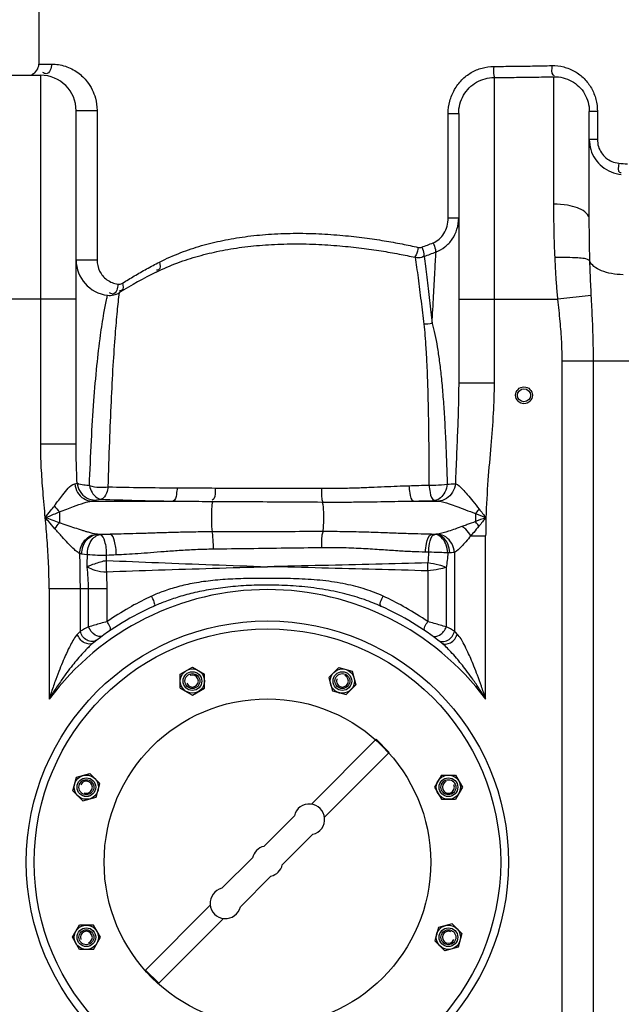
# Model space of a CAD drawing. Units: millimetres. Extents: x 13835 to 17190, y 3123 to 6339.
# Drawn here: x 16004 to 16326, y 5503 to 6031 of the extents above; entities that cross this region are included whole.
import ezdxf

# ---------------------------------------------------------------- set-up
doc = ezdxf.new("R2010")
doc.units = ezdxf.units.MM
doc.layers.add('anbauteile dünn', color=3, linetype='Continuous', lineweight=25)
doc.layers.add('körperlinien dünn', color=1, linetype='Continuous', lineweight=25)

msp = doc.modelspace()

# ---------------------------------------------------------------- linework, layer by layer
at = {"layer": 'anbauteile dünn'}
for p, q in [((16089.6, 5680.35), (16096.1, 5684.11)), ((16096.1, 5684.11), (16102.6, 5680.35)), ((16089.6, 5672.85), (16089.6, 5680.35)), ((16102.6, 5672.85), (16102.6, 5680.35)), ((16169.21, 5678.54), (16174.52, 5683.85)), ((16174.52, 5683.85), (16181.77, 5681.91)), ((16181.77, 5681.91), (16183.71, 5674.66)), ((16169.21, 5678.54), (16171.15, 5671.29)), ((16178.41, 5669.35), (16183.71, 5674.66)), ((16089.6, 5672.85), (16096.09, 5669.09)), ((16096.1, 5669.09), (16102.6, 5672.85)), ((16171.15, 5671.29), (16178.4, 5669.35)), ((16159.83, 5610.71), (16194.51, 5645.4)), ((16194.51, 5645.4), (16201.58, 5638.33)), ((16166.9, 5603.64), (16201.58, 5638.33)), ((16033.96, 5625.08), (16041.21, 5627.03)), ((16046.52, 5621.72), (16041.21, 5627.03)), ((16229.53, 5626.27), (16225.78, 5619.78)), ((16229.53, 5626.28), (16237.04, 5626.28)), ((16237.04, 5626.28), (16240.79, 5619.77)), ((16032.02, 5617.83), (16033.96, 5625.08)), ((16044.58, 5614.47), (16046.52, 5621.72)), ((16037.33, 5612.52), (16032.02, 5617.83)), ((16225.78, 5619.78), (16229.53, 5613.27)), ((16240.79, 5619.77), (16237.04, 5613.27)), ((16037.33, 5612.52), (16044.58, 5614.47)), ((16229.54, 5613.27), (16237.04, 5613.27)), ((16134.37, 5588.08), (16150.76, 5604.47)), ((16144.27, 5578.18), (16160.66, 5594.57)), ((16111.9, 5565.61), (16128.29, 5582)), ((16121.8, 5555.71), (16138.19, 5572.1)), ((16070.97, 5521.85), (16105.66, 5556.54)), ((16078.04, 5514.78), (16112.73, 5549.47)), ((16031.76, 5539.41), (16035.52, 5545.91)), ((16043.02, 5545.91), (16035.52, 5545.91)), ((16046.78, 5539.41), (16043.02, 5545.91)), ((16227.98, 5544.72), (16226.03, 5537.47)), ((16235.23, 5546.66), (16227.98, 5544.72)), ((16235.23, 5546.66), (16240.53, 5541.36)), ((16035.52, 5532.91), (16031.76, 5539.41)), ((16043.02, 5532.91), (16046.78, 5539.41)), ((16226.04, 5537.47), (16231.34, 5532.16)), ((16240.54, 5541.35), (16238.59, 5534.1)), ((16043.02, 5532.91), (16035.52, 5532.91)), ((16238.59, 5534.1), (16231.34, 5532.16)), ((16070.97, 5521.85), (16078.04, 5514.78))]:
    msp.add_line(p, q, dxfattribs=at)
for centre, radius in [((16136.28, 5579.59), 125), ((16096.1, 5676.6), 6.5), ((16096.1, 5676.6), 5), ((16096.1, 5676.6), 5), ((16096.1, 5676.6), 5), ((16096.1, 5676.6), 4), ((16176.46, 5676.6), 6.5), ((16176.46, 5676.6), 5), ((16176.46, 5676.6), 5), ((16176.46, 5676.6), 5), ((16176.46, 5676.6), 4), ((16136.28, 5579.59), 87.5), ((16136.28, 5579.59), 87.5), ((16039.27, 5619.77), 6.5), ((16233.29, 5619.77), 6.5), ((16039.27, 5619.78), 5), ((16039.27, 5619.78), 5), ((16039.27, 5619.77), 5), ((16039.27, 5619.77), 4), ((16233.29, 5619.77), 5), ((16233.29, 5619.77), 5), ((16233.29, 5619.77), 5), ((16233.29, 5619.77), 4), ((16039.27, 5539.41), 6.5), ((16039.27, 5539.41), 5), ((16039.27, 5539.41), 5), ((16039.27, 5539.41), 5), ((16039.27, 5539.41), 4), ((16233.29, 5539.41), 6.5), ((16233.28, 5539.41), 5), ((16233.28, 5539.41), 5), ((16233.29, 5539.41), 5), ((16233.29, 5539.41), 4)]:
    msp.add_circle(centre, radius, dxfattribs=at)
for centre, radius, start, end in [((16096.1, 5676.6), 3.2, 202.02, 111.974), ((16176.46, 5676.6), 3.2, 157.02, 66.974), ((16039.27, 5619.77), 3.2, 247.02, 156.974), ((16233.29, 5619.77), 3.2, 112.02, 21.974), ((16158.75, 5602.56), 8.22, 283.4271, 166.5729), ((16136.28, 5580.09), 8.22, 103.4271, 166.5729), ((16136.28, 5580.09), 8.22, 283.4271, 346.5729), ((16113.8, 5557.62), 8.22, 103.4271, 346.5729), ((16039.27, 5539.41), 3.2, 292.02, 201.974), ((16233.29, 5539.41), 3.2, 67.02, 336.974)]:
    msp.add_arc(centre, radius, start, end, dxfattribs=at)
for p in [(16099.35, 5670.97), (16174.78, 5670.32), (16045.55, 5618.09), (16227.66, 5616.52), (16044.9, 5542.66), (16227.01, 5541.09)]:
    msp.add_point(p, dxfattribs=at)
at = {"layer": 'körperlinien dünn'}
for p, q in [((16013.78, 6047.64), (16013.78, 6007.03)), ((16013.78, 6007.03), (16020.6, 6007.03)), ((15982.78, 6001.03), (16014.78, 6001.03)), ((16014.78, 5803.54), (16014.78, 6001.03)), ((16257.78, 5999.82), (16257.78, 5836.28)), ((16289.78, 5932.04), (16289.78, 6000.23)), ((16033.78, 5803.54), (16033.78, 5982.03)), ((16044.98, 5982.03), (16033.78, 5982.03)), ((16044.98, 5982.03), (16044.98, 5902.08)), ((16233.18, 5924.65), (16233.18, 5980.51)), ((16233.18, 5980.51), (16238.78, 5980.51)), ((16238.78, 5980.51), (16238.78, 5836.28)), ((16308.78, 5923.96), (16308.78, 5981.64)), ((16313.13, 5981.64), (16308.78, 5981.64)), ((16313.13, 5981.64), (16313.14, 5966.66)), ((16313.14, 5966.66), (16308.78, 5966.66)), ((16233.18, 5924.65), (16238.78, 5924.65)), ((16033.78, 5881.03), (15963.78, 5881.03)), ((16050.58, 5883.2), (16050.58, 5883.2)), ((16238.78, 5881.03), (16291.93, 5881.03)), ((16309.85, 5882.99), (16291.93, 5881.03)), ((16294.25, 4880.96), (16294.25, 5847.95)), ((16393.07, 5847.95), (16294.25, 5847.95)), ((16311.01, 4880.96), (16311.01, 5847.95)), ((16238.78, 5836.28), (16257.78, 5836.28)), ((16033.78, 5803.54), (16014.78, 5803.54)), ((16042.16, 5772.97), (16085.74, 5772.97)), ((16214.66, 5772.97), (16227.9, 5772.97)), ((16024.84, 5767.18), (16024.84, 5761.41)), ((16247.72, 5766.31), (16247.72, 5761.98)), ((16045.24, 5755.21), (16052.01, 5755.21)), ((16225.99, 5755.17), (16224.28, 5755.21)), ((16224.28, 5755.21), (16226.51, 5755.21)), ((16226.51, 5755.21), (16225.99, 5755.17)), ((16245.3, 5754.37), (16253.24, 5754.37)), ((16253.24, 5666.97), (16253.24, 5754.37)), ((16050.08, 5741.2), (16050.13, 5743.92)), ((16222.65, 5745.6), (16221, 5745.63)), ((16234.04, 5745.25), (16232.95, 5745.2)), ((16236.51, 5745.48), (16236.51, 5703.37)), ((16232.14, 5737.45), (16232.14, 5705.61)), ((16222.2, 5735.58), (16222.2, 5708.42)), ((16019.31, 5725.96), (16019.31, 5666.97)), ((16050.36, 5725.96), (16019.31, 5725.96)), ((16036.05, 5703.37), (16036.04, 5725.96)), ((16040.42, 5705.61), (16040.42, 5725.96)), ((16050.36, 5708.42), (16050.36, 5725.96))]:
    msp.add_line(p, q, dxfattribs=at)
for points in [[(16217.11, 5908.87), (16217.55, 5908.8), (16218.01, 5908.79), (16218.5, 5908.84), (16219.01, 5908.98)], [(16056.19, 5889.16), (16056.79, 5889.14), (16057.35, 5889.2), (16057.84, 5889.33), (16058.28, 5889.51), (16058.69, 5889.73)], [(16033.06, 5782.23), (16033.76, 5782.45), (16034.27, 5782.69)], [(16044.04, 5773.48), (16044.7, 5773.66), (16045.77, 5773.83), (16047.18, 5773.96)], [(16042.16, 5772.97), (16043.24, 5773.22), (16044.04, 5773.48)], [(16225.84, 5773.23), (16227, 5773.11), (16227.9, 5772.97)], [(16249.73, 5768.71), (16249.07, 5767.9), (16248.4, 5767.09), (16247.72, 5766.31)], [(16249.64, 5759.58), (16249.01, 5760.39), (16248.36, 5761.19), (16247.72, 5761.98)], [(16045.24, 5755.21), (16044.99, 5755.23), (16044.76, 5755.26)], [(16046.67, 5755.06), (16045.9, 5755.13), (16045.24, 5755.21)], [(16227.65, 5755.32), (16227.3, 5755.27), (16226.91, 5755.24), (16226.51, 5755.21)], [(16036.81, 5744.64), (16036.27, 5744.74), (16035.78, 5744.85)], [(16039.83, 5744.27), (16038.21, 5744.45), (16036.81, 5744.64)], [(16236.51, 5745.48), (16235.74, 5745.38), (16234.91, 5745.3), (16234.04, 5745.25)], [(16036.05, 5703.37), (16035.33, 5702.64), (16034.51, 5701.8)], [(16238.04, 5701.8), (16237.23, 5702.64), (16236.51, 5703.37)]]:
    msp.add_lwpolyline(points, dxfattribs=at)
for centre, radius in [((16273.78, 5829.64), 4.5), ((16273.78, 5829.64), 3.5), ((16136.28, 5579.59), 129.2)]:
    msp.add_circle(centre, radius, dxfattribs=at)
for centre, radius, start, end in [((16007.78, 6007.03), 6, 292.5, 0), ((16014.78, 5982.03), 19, 0, 90), ((16052.78, 5902.08), 19, 179.9985, 263.3612), ((16187.97, 5671.69), 250, 116.422, 121.5999), ((16051.74, 5893.14), 10, 263.3498, 301.5999), ((16136.28, 5579.59), 146, 36.7609, 143.2391), ((16136.28, 5579.59), 150, 114.0189, 128.4316), ((16136.28, 5579.59), 150, 51.5684, 65.9811)]:
    msp.add_arc(centre, radius, start, end, dxfattribs=at)
for points, knots in [([(16020.6, 6007.03), (16020.6, 6005.04), (16019.2, 6000.8), (16016.44, 6002.16), (16015.94, 6002.55)], [0, 0, 0, 0, 5.956907, 7.845074, 7.845074, 7.845074, 7.845074]), ([(16020.6, 6007.03), (16021.84, 6007.03), (16024.35, 6006.83), (16028.01, 6005.95), (16031.49, 6004.51), (16034.64, 6002.58), (16037.42, 6000.25), (16040.12, 5997.22), (16042.49, 5993.4), (16044.44, 5988.25), (16044.96, 5984.42), (16044.98, 5982.22)], [0, 0, 0, 0, 3.702271, 7.509799, 11.256359, 14.955393, 18.56747, 22.088179, 27.097923, 31.934607, 38.531411, 38.531411, 38.531411, 38.531411]), ([(16233.18, 5980.51), (16233.18, 5982.75), (16233.75, 5987.22), (16236.27, 5993.42), (16240.23, 5998.67), (16245.33, 6002.66), (16251.23, 6005.16), (16255.45, 6005.75), (16257.55, 6005.76)], [0, 0, 0, 0, 6.735122, 13.351089, 19.848811, 26.243383, 32.56174, 38.862548, 38.862548, 38.862548, 38.862548]), ([(16257.55, 6005.76), (16257.56, 6004.13), (16257.19, 6002.1), (16257.88, 6000.24), (16258.02, 5999.94)], [0, 0, 0, 0, 4.890931, 5.883536, 5.883536, 5.883536, 5.883536]), ([(16257.55, 6005.76), (16261.03, 6005.78), (16267.97, 6005.84), (16278.37, 6005.99), (16285.3, 6006.12), (16288.76, 6006.19)], [0, 0, 0, 0, 10.417845, 20.831911, 31.206589, 31.206589, 31.206589, 31.206589]), ([(16288.76, 6006.19), (16288.79, 6004.53), (16287.84, 6001.77), (16289.73, 6001.02), (16289.96, 6000.96)], [0, 0, 0, 0, 4.983612, 5.699794, 5.699794, 5.699794, 5.699794]), ([(16295.08, 6005.46), (16297.13, 6004.94), (16301.12, 6003.33), (16306.22, 5999.39), (16310.13, 5994.23), (16311.76, 5990.2), (16312.3, 5988.12)], [0, 0, 0, 0, 6.346014, 12.711103, 19.117399, 25.561201, 25.561201, 25.561201, 25.561201]), ([(16238.78, 5980.51), (16238.78, 5982.23), (16239.23, 5985.66), (16241.19, 5990.4), (16244.29, 5994.42), (16248.27, 5997.45), (16252.86, 5999.36), (16256.14, 5999.81), (16257.78, 5999.82)], [0, 0, 0, 0, 5.15933, 10.23887, 15.24168, 20.184707, 25.085691, 29.998949, 29.998949, 29.998949, 29.998949]), ([(16257.78, 5999.82), (16261.34, 5999.84), (16268.46, 5999.9), (16279.13, 6000.04), (16286.23, 6000.16), (16289.78, 6000.23)], [0, 0, 0, 0, 10.683151, 21.3635, 32.005119, 32.005119, 32.005119, 32.005119]), ([(16289.78, 6000.23), (16291.43, 6000.27), (16294.75, 5999.92), (16299.4, 5998.11), (16303.39, 5995.13), (16306.43, 5991.21), (16308.35, 5986.61), (16308.78, 5983.3), (16308.78, 5981.64)], [0, 0, 0, 0, 4.953822, 9.880852, 14.79018, 19.695178, 24.599305, 29.573911, 29.573911, 29.573911, 29.573911]), ([(16308.78, 5966.66), (16308.78, 5964.82), (16309.32, 5961.12), (16311.7, 5956.06), (16315.48, 5951.9), (16320.35, 5949.01), (16324.06, 5948.12), (16325.93, 5947.96)], [0, 0, 0, 0, 5.52266, 11.029388, 16.553837, 22.129222, 27.780698, 27.780698, 27.780698, 27.780698]), ([(16313.14, 5966.66), (16313.13, 5965.4), (16313.49, 5962.87), (16315.08, 5959.41), (16317.6, 5956.58), (16320.85, 5954.62), (16323.33, 5954.03), (16324.58, 5953.92)], [0, 0, 0, 0, 3.785178, 7.534293, 11.258651, 14.987797, 18.758219, 18.758219, 18.758219, 18.758219]), ([(16324.58, 5953.92), (16324.46, 5952.25), (16323.46, 5948.85), (16325.58, 5948.85), (16325.82, 5948.88)], [0, 0, 0, 0, 5.046126, 5.769655, 5.769655, 5.769655, 5.769655]), ([(16290.41, 5903.35), (16290.19, 5908.04), (16289.88, 5917.61), (16289.78, 5927.17), (16289.78, 5932.04)], [0, 0, 0, 0, 14.101734, 28.698592, 28.698592, 28.698592, 28.698592]), ([(16302.5, 5929.95), (16300.74, 5930.62), (16296.54, 5931.71), (16292.21, 5932.04), (16289.78, 5932.04)], [0, 0, 0, 0, 5.642069, 12.93914, 12.93914, 12.93914, 12.93914]), ([(16308.78, 5923.96), (16308.78, 5925.1), (16307.21, 5927.75), (16304.49, 5929.18), (16302.74, 5929.86), (16302.5, 5929.95)], [0, 0, 0, 0, 3.412364, 8.293821, 9.063782, 9.063782, 9.063782, 9.063782]), ([(16225.07, 5911.28), (16226.23, 5911.74), (16228.48, 5913.13), (16231.08, 5916.26), (16232.78, 5920.22), (16233.18, 5923.16), (16233.18, 5924.65)], [0, 0, 0, 0, 3.741816, 7.746902, 12.034173, 16.514243, 16.514243, 16.514243, 16.514243]), ([(16226.63, 5906.39), (16228.34, 5907.02), (16231.65, 5908.88), (16235.6, 5913.13), (16238.18, 5918.56), (16238.78, 5922.61), (16238.78, 5924.65)], [0, 0, 0, 0, 5.481036, 11.184073, 17.128951, 23.251956, 23.251956, 23.251956, 23.251956]), ([(16309.09, 5901.41), (16308.99, 5905.15), (16308.83, 5912.67), (16308.78, 5920.18), (16308.78, 5923.96)], [0, 0, 0, 0, 11.217822, 22.551612, 22.551612, 22.551612, 22.551612]), ([(16078.41, 5900.95), (16082.14, 5902.85), (16089.55, 5906.13), (16100.94, 5909.92), (16112.45, 5912.73), (16124.43, 5914.74), (16137.03, 5916), (16150.26, 5916.51), (16163.6, 5916.26), (16176.37, 5915.37), (16188.04, 5914.07), (16198.59, 5912.5), (16208.17, 5910.77), (16214.22, 5909.51), (16217.11, 5908.87)], [0, 0, 0, 0, 12.541471, 24.268185, 35.965889, 48.055127, 60.66615, 73.946913, 87.757257, 100.647486, 112.353389, 122.972807, 132.645086, 141.532071, 141.532071, 141.532071, 141.532071]), ([(16225.07, 5911.28), (16225.53, 5910.08), (16226.26, 5908.52), (16226.44, 5906.81), (16226.43, 5906.39)], [0, 0, 0, 0, 3.85062, 5.103696, 5.103696, 5.103696, 5.103696]), ([(16076.73, 5895.57), (16080.46, 5897.43), (16087.89, 5900.64), (16099.29, 5904.34), (16110.8, 5907.09), (16122.78, 5909.07), (16135.39, 5910.32), (16148.62, 5910.84), (16161.96, 5910.63), (16174.74, 5909.79), (16186.42, 5908.55), (16196.98, 5907.04), (16206.56, 5905.38), (16212.62, 5904.17), (16215.52, 5903.55)], [0, 0, 0, 0, 12.512751, 24.220625, 35.910073, 47.997962, 60.612081, 73.898127, 87.713946, 100.607503, 112.313808, 122.93098, 132.598744, 141.479256, 141.479256, 141.479256, 141.479256]), ([(16217.11, 5908.87), (16216.83, 5907.51), (16216.62, 5905.62), (16215.59, 5904.07), (16215.29, 5903.75)], [0, 0, 0, 0, 4.173269, 5.493172, 5.493172, 5.493172, 5.493172]), ([(16219.01, 5908.98), (16219.44, 5907.78), (16220.15, 5906.2), (16220.17, 5904.48), (16220.12, 5904.08)], [0, 0, 0, 0, 3.835878, 5.068093, 5.068093, 5.068093, 5.068093]), ([(16224.54, 5868.12), (16224.79, 5873.08), (16225.27, 5882.3), (16225.97, 5895.06), (16226.42, 5902.86), (16226.63, 5906.39)], [0, 0, 0, 0, 14.879914, 27.711781, 38.322716, 38.322716, 38.322716, 38.322716]), ([(16044.98, 5902.08), (16043.25, 5902.08), (16039.52, 5902.08), (16035.78, 5902.08), (16033.78, 5902.08)], [0, 0, 0, 0, 5.191359, 11.203321, 11.203321, 11.203321, 11.203321]), ([(16044.98, 5902.08), (16044.98, 5900.06), (16045.93, 5895.97), (16050, 5891.05), (16054.06, 5889.42), (16056.19, 5889.16)], [0, 0, 0, 0, 6.062966, 12.074373, 18.515762, 18.515762, 18.515762, 18.515762]), ([(16078.41, 5900.95), (16078.74, 5899.59), (16079.27, 5896.72), (16077.22, 5896.57), (16076.84, 5896.61)], [0, 0, 0, 0, 4.203615, 5.367308, 5.367308, 5.367308, 5.367308]), ([(16215.52, 5903.55), (16216.68, 5903.39), (16218.38, 5903.22), (16219.81, 5904.03), (16220.13, 5904.31)], [0, 0, 0, 0, 3.515524, 4.791772, 4.791772, 4.791772, 4.791772]), ([(16215.52, 5903.55), (16215.76, 5901.78), (16216.27, 5898.08), (16217.04, 5892.35), (16217.82, 5886.29), (16218.6, 5880.07), (16219.36, 5873.87), (16219.85, 5869.75), (16220.09, 5867.72)], [0, 0, 0, 0, 5.349356, 11.195264, 17.363971, 23.67926, 29.978925, 36.115909, 36.115909, 36.115909, 36.115909]), ([(16220.35, 5904.05), (16220.58, 5902.27), (16221.05, 5898.55), (16221.75, 5892.79), (16222.47, 5886.71), (16223.18, 5880.49), (16223.87, 5874.28), (16224.32, 5870.16), (16224.54, 5868.12)], [0, 0, 0, 0, 5.373303, 11.236664, 17.415531, 23.734077, 30.032419, 36.16576, 36.16576, 36.16576, 36.16576]), ([(16309.09, 5901.41), (16307.51, 5903), (16302.77, 5903.08), (16296.7, 5903.6), (16292.57, 5903.46), (16290.41, 5903.35)], [0, 0, 0, 0, 6.721966, 12.436403, 18.925906, 18.925906, 18.925906, 18.925906]), ([(16291.93, 5881.03), (16291.7, 5883.51), (16291.29, 5888.47), (16290.78, 5895.92), (16290.52, 5900.88), (16290.41, 5903.35)], [0, 0, 0, 0, 7.477733, 14.94712, 22.374474, 22.374474, 22.374474, 22.374474]), ([(16326.91, 5894.22), (16324.83, 5894.26), (16320.88, 5894.64), (16315.54, 5896.08), (16311.43, 5898.2), (16309.53, 5900.32), (16309.09, 5901.41)], [0, 0, 0, 0, 6.234443, 11.862033, 16.482104, 19.999879, 19.999879, 19.999879, 19.999879]), ([(16309.85, 5882.99), (16309.74, 5885.07), (16309.53, 5889.2), (16309.28, 5895.34), (16309.15, 5899.4), (16309.09, 5901.41)], [0, 0, 0, 0, 6.258163, 12.411785, 18.441332, 18.441332, 18.441332, 18.441332]), ([(16058.69, 5889.73), (16060.76, 5891.04), (16065.01, 5893.63), (16069.34, 5896.1), (16071.56, 5897.32)], [0, 0, 0, 0, 7.350718, 14.944959, 14.944959, 14.944959, 14.944959]), ([(16058.69, 5889.73), (16058.96, 5888.46), (16059.33, 5885.9), (16057.42, 5885.6), (16057.02, 5885.61)], [0, 0, 0, 0, 3.900097, 5.097357, 5.097357, 5.097357, 5.097357]), ([(16294.25, 5847.95), (16294.24, 5851.38), (16294.05, 5858.48), (16293.19, 5869.51), (16292.36, 5877.09), (16291.93, 5881.03)], [0, 0, 0, 0, 10.296263, 21.301795, 33.176782, 33.176782, 33.176782, 33.176782]), ([(16311.01, 5847.95), (16311.01, 5851.67), (16310.92, 5859.3), (16310.49, 5870.98), (16310.07, 5878.94), (16309.85, 5882.99)], [0, 0, 0, 0, 11.166157, 22.900912, 35.063034, 35.063034, 35.063034, 35.063034]), ([(16050.99, 5780.6), (16051.22, 5788.68), (16051.7, 5803.92), (16052.58, 5825.58), (16053.58, 5844.76), (16054.68, 5860.89), (16055.52, 5870.57), (16055.91, 5874.67)], [0, 0, 0, 0, 24.267159, 45.722281, 65.053439, 81.866307, 94.212394, 94.212394, 94.212394, 94.212394]), ([(16040.9, 5781.25), (16041.2, 5789.32), (16041.86, 5804.47), (16043.16, 5825.92), (16044.76, 5844.71), (16046.57, 5860.38), (16048, 5869.72), (16048.69, 5873.66)], [0, 0, 0, 0, 24.225171, 45.477715, 64.457748, 80.81144, 92.794293, 92.794293, 92.794293, 92.794293]), ([(16220.09, 5867.72), (16220.33, 5865.72), (16220.74, 5861.48), (16221.23, 5854.7), (16221.65, 5847.1), (16222, 5838.56), (16222.29, 5829), (16222.52, 5818.36), (16222.69, 5806.71), (16222.8, 5794.33), (16222.84, 5785.86), (16222.85, 5781.59)], [0, 0, 0, 0, 6.04259, 12.795528, 20.371821, 28.877216, 38.429706, 49.077694, 60.798161, 73.382415, 86.212889, 86.212889, 86.212889, 86.212889]), ([(16224.54, 5868.12), (16225.11, 5866.18), (16226.13, 5862.03), (16227.37, 5855.35), (16228.47, 5847.84), (16229.45, 5839.36), (16230.32, 5829.82), (16231.07, 5819.17), (16231.71, 5807.45), (16232.23, 5794.96), (16232.5, 5786.39), (16232.63, 5782.06)], [0, 0, 0, 0, 6.072978, 12.81199, 20.364845, 28.852248, 38.40758, 49.097703, 60.903259, 73.610812, 86.605929, 86.605929, 86.605929, 86.605929]), ([(16238.78, 5836.28), (16238.78, 5832.34), (16238.64, 5824.09), (16238.19, 5811.17), (16237.58, 5797.13), (16237.19, 5787.38), (16237.02, 5782.3)], [0, 0, 0, 0, 11.841682, 24.74523, 38.776194, 54.014102, 54.014102, 54.014102, 54.014102]), ([(16257.78, 5836.28), (16257.78, 5830.86), (16257.36, 5819.64), (16255.98, 5802.28), (16254.34, 5783.66), (16253.59, 5770.79), (16253.39, 5764.09)], [0, 0, 0, 0, 16.272152, 33.64777, 52.250437, 72.335904, 72.335904, 72.335904, 72.335904]), ([(16017.24, 5764.09), (16016.84, 5768.7), (16016.01, 5777.68), (16015.05, 5790.82), (16014.78, 5799.37), (16014.78, 5803.54)], [0, 0, 0, 0, 13.889513, 27.046751, 39.53715, 39.53715, 39.53715, 39.53715]), ([(16034.27, 5782.69), (16034.13, 5786.31), (16033.89, 5793.25), (16033.78, 5800.2), (16033.78, 5803.54)], [0, 0, 0, 0, 10.84466, 20.84988, 20.84988, 20.84988, 20.84988]), ([(16022.04, 5770.39), (16022.85, 5771.45), (16024.38, 5773.46), (16027.81, 5777.5), (16030.25, 5781.49), (16033.06, 5782.23)], [0, 0, 0, 0, 4.001708, 7.523138, 16.218228, 16.218228, 16.218228, 16.218228]), ([(16033.06, 5782.23), (16033.21, 5780.63), (16034.24, 5777.49), (16037.59, 5774.01), (16040.67, 5773.03), (16042.16, 5772.97)], [0, 0, 0, 0, 4.832279, 9.527634, 14.020368, 14.020368, 14.020368, 14.020368]), ([(16034.27, 5782.69), (16035.38, 5782.07), (16037.68, 5781.61), (16039.92, 5781.52), (16040.91, 5781.39)], [0, 0, 0, 0, 3.80026, 6.795298, 6.795298, 6.795298, 6.795298]), ([(16034.27, 5782.69), (16034.42, 5781.07), (16035.53, 5777.86), (16039.17, 5774.4), (16042.43, 5773.5), (16044.04, 5773.48)], [0, 0, 0, 0, 4.882505, 9.743958, 14.548018, 14.548018, 14.548018, 14.548018]), ([(16040.9, 5781.25), (16042.65, 5780.73), (16046.04, 5780.28), (16049.44, 5780.39), (16050.99, 5780.6)], [0, 0, 0, 0, 5.481516, 10.166139, 10.166139, 10.166139, 10.166139]), ([(16040.9, 5781.25), (16041.22, 5780), (16042.24, 5776.88), (16045.15, 5774.14), (16047.18, 5773.96)], [0, 0, 0, 0, 3.890691, 9.987478, 9.987478, 9.987478, 9.987478]), ([(16050.99, 5780.6), (16050.77, 5779.48), (16050.19, 5777.09), (16048.63, 5774.22), (16047.18, 5773.96)], [0, 0, 0, 0, 3.408004, 7.841239, 7.841239, 7.841239, 7.841239]), ([(16050.99, 5780.6), (16056.98, 5780.46), (16069.32, 5780.24), (16081.66, 5780.13), (16088, 5780.1)], [0, 0, 0, 0, 17.977346, 37.013622, 37.013622, 37.013622, 37.013622]), ([(16088, 5780.1), (16087.9, 5778.93), (16087.48, 5776.67), (16087.01, 5773.41), (16085.74, 5772.97)], [0, 0, 0, 0, 3.541565, 7.569236, 7.569236, 7.569236, 7.569236]), ([(16088, 5780.1), (16090.12, 5780.09), (16094.48, 5780.06), (16101.25, 5780.01), (16105.91, 5779.99), (16108.32, 5779.99)], [0, 0, 0, 0, 6.341988, 13.095284, 20.319581, 20.319581, 20.319581, 20.319581]), ([(16108.32, 5779.99), (16108.22, 5778.05), (16108.88, 5775.23), (16107.03, 5773.61), (16106.69, 5773.39)], [0, 0, 0, 0, 5.833565, 7.049641, 7.049641, 7.049641, 7.049641]), ([(16108.32, 5779.99), (16114.58, 5779.99), (16127.18, 5779.99), (16146.17, 5779.94), (16158.89, 5779.88), (16165.27, 5779.84)], [0, 0, 0, 0, 18.782029, 37.805367, 56.947706, 56.947706, 56.947706, 56.947706]), ([(16165.27, 5779.84), (16165.27, 5777.94), (16165.02, 5775.46), (16165.7, 5773.09), (16165.91, 5772.59)], [0, 0, 0, 0, 5.697917, 7.320908, 7.320908, 7.320908, 7.320908]), ([(16165.27, 5779.84), (16168.45, 5779.82), (16174.56, 5779.85), (16183.34, 5780.06), (16191.41, 5780.38), (16198.83, 5780.72), (16205.65, 5781.02), (16210.01, 5781.18), (16212.1, 5781.24)], [0, 0, 0, 0, 9.559588, 18.309785, 26.357967, 33.774244, 40.59453, 46.853708, 46.853708, 46.853708, 46.853708]), ([(16212.1, 5781.24), (16213.89, 5781.29), (16217.48, 5781.4), (16221.06, 5781.52), (16222.85, 5781.59)], [0, 0, 0, 0, 5.39059, 10.758344, 10.758344, 10.758344, 10.758344]), ([(16212.1, 5781.24), (16212.18, 5779.89), (16212.63, 5777.29), (16213.16, 5773.45), (16214.66, 5772.97)], [0, 0, 0, 0, 4.056963, 8.76897, 8.76897, 8.76897, 8.76897]), ([(16222.85, 5781.59), (16224.05, 5781.54), (16227.32, 5781.52), (16230.59, 5781.73), (16232.63, 5782.06)], [0, 0, 0, 0, 3.60814, 9.797579, 9.797579, 9.797579, 9.797579]), ([(16222.85, 5781.59), (16222.98, 5780.22), (16223.4, 5777.54), (16224.25, 5773.61), (16225.84, 5773.23)], [0, 0, 0, 0, 4.110218, 9.0212, 9.0212, 9.0212, 9.0212]), ([(16232.63, 5782.06), (16232.4, 5780.57), (16231.53, 5776.85), (16228.2, 5773.42), (16225.84, 5773.23)], [0, 0, 0, 0, 4.51161, 11.637051, 11.637051, 11.637051, 11.637051]), ([(16237.02, 5782.3), (16236.87, 5780.69), (16235.85, 5777.53), (16232.49, 5774.02), (16229.4, 5773.03), (16227.9, 5772.97)], [0, 0, 0, 0, 4.857435, 9.577412, 14.09108, 14.09108, 14.09108, 14.09108]), ([(16237.02, 5782.3), (16238.57, 5781.88), (16240.65, 5779.54), (16243.61, 5776.33), (16246.54, 5772.72), (16248.62, 5770.11), (16249.73, 5768.71)], [0, 0, 0, 0, 4.826789, 8.679106, 13.33055, 18.697633, 18.697633, 18.697633, 18.697633]), ([(16047.18, 5773.96), (16053.42, 5773.73), (16066.27, 5773.33), (16079.13, 5773.07), (16085.74, 5772.97)], [0, 0, 0, 0, 18.734173, 38.576576, 38.576576, 38.576576, 38.576576]), ([(16017.24, 5764.09), (16018.19, 5765.32), (16019.75, 5767.44), (16021.4, 5769.5), (16022.11, 5770.33)], [0, 0, 0, 0, 4.642098, 7.909652, 7.909652, 7.909652, 7.909652]), ([(16024.84, 5767.18), (16026.15, 5767.7), (16028.63, 5768.67), (16033.03, 5770.36), (16037.45, 5771.92), (16040.79, 5772.84), (16042.16, 5772.97)], [0, 0, 0, 0, 4.220685, 7.99193, 14.15551, 18.295189, 18.295189, 18.295189, 18.295189]), ([(16085.74, 5772.97), (16087.96, 5772.96), (16092.54, 5772.92), (16099.64, 5772.86), (16104.52, 5772.82), (16107.05, 5772.81)], [0, 0, 0, 0, 6.656974, 13.741257, 21.306394, 21.306394, 21.306394, 21.306394]), ([(16107.05, 5772.81), (16106.41, 5771.65), (16106.42, 5767.86), (16106.14, 5762.52), (16106.37, 5758.34), (16106.72, 5756.5)], [0, 0, 0, 0, 3.977077, 10.771771, 16.390821, 16.390821, 16.390821, 16.390821]), ([(16107.05, 5772.81), (16113.51, 5772.79), (16126.5, 5772.72), (16146.04, 5772.61), (16159.1, 5772.53), (16165.65, 5772.48)], [0, 0, 0, 0, 19.39633, 38.971503, 58.600349, 58.600349, 58.600349, 58.600349]), ([(16165.65, 5772.48), (16168.97, 5772.46), (16175.35, 5772.45), (16184.54, 5772.51), (16192.99, 5772.63), (16200.76, 5772.77), (16207.91, 5772.89), (16212.47, 5772.95), (16214.66, 5772.97)], [0, 0, 0, 0, 9.978794, 19.134302, 27.562296, 35.328617, 42.467609, 49.014403, 49.014403, 49.014403, 49.014403]), ([(16165.65, 5772.48), (16166.21, 5770.75), (16166.26, 5767.57), (16166.37, 5762.3), (16166.24, 5758.79), (16165.87, 5756.64)], [0, 0, 0, 0, 5.452093, 9.343028, 15.891557, 15.891557, 15.891557, 15.891557]), ([(16214.66, 5772.97), (16216.52, 5773.01), (16220.25, 5773.09), (16223.98, 5773.18), (16225.84, 5773.23)], [0, 0, 0, 0, 5.601467, 11.183414, 11.183414, 11.183414, 11.183414]), ([(16227.89, 5772.97), (16229.89, 5772.78), (16233.2, 5771.7), (16237.99, 5770.04), (16242.65, 5768.27), (16245.96, 5766.99), (16247.72, 5766.31)], [0, 0, 0, 0, 6.020874, 10.29166, 15.277362, 20.937755, 20.937755, 20.937755, 20.937755]), ([(16019.31, 5725.96), (16019.31, 5730.43), (16019.1, 5739.14), (16018.31, 5751.85), (16017.6, 5760.08), (16017.24, 5764.09)], [0, 0, 0, 0, 13.404355, 26.134894, 38.197357, 38.197357, 38.197357, 38.197357]), ([(16022.41, 5758.2), (16021.24, 5759.52), (16019.53, 5761.49), (16017.8, 5763.45), (16017.24, 5764.09)], [0, 0, 0, 0, 5.283721, 7.836596, 7.836596, 7.836596, 7.836596]), ([(16017.25, 5764.09), (16018.73, 5764.69), (16021.26, 5765.73), (16023.79, 5766.76), (16024.84, 5767.18)], [0, 0, 0, 0, 4.79938, 8.197111, 8.197111, 8.197111, 8.197111]), ([(16024.84, 5761.41), (16023.55, 5761.87), (16021.02, 5762.76), (16018.49, 5763.66), (16017.25, 5764.09)], [0, 0, 0, 0, 4.104162, 8.055211, 8.055211, 8.055211, 8.055211]), ([(16253.39, 5764.09), (16253.34, 5762.49), (16253.27, 5759.25), (16253.24, 5756), (16253.24, 5754.37)], [0, 0, 0, 0, 4.820783, 9.724078, 9.724078, 9.724078, 9.724078]), ([(16029.37, 5750.45), (16028.32, 5751.55), (16025.99, 5754.13), (16023.7, 5756.73), (16022.41, 5758.2)], [0, 0, 0, 0, 4.547865, 10.414622, 10.414622, 10.414622, 10.414622]), ([(16038.82, 5756.72), (16038.25, 5756.89), (16036.34, 5757.48), (16031.67, 5759.03), (16027.59, 5760.46), (16024.84, 5761.41)], [0, 0, 0, 0, 1.776344, 6.009998, 14.745253, 14.745253, 14.745253, 14.745253]), ([(16241.03, 5759.51), (16239.66, 5759.01), (16237.08, 5758.08), (16232.65, 5756.59), (16229.56, 5755.64), (16227.65, 5755.32)], [0, 0, 0, 0, 4.387798, 8.224615, 14.029414, 14.029414, 14.029414, 14.029414]), ([(16245.3, 5754.37), (16244.48, 5755.63), (16243.27, 5757.52), (16241.47, 5758.85), (16240.86, 5759.18)], [0, 0, 0, 0, 4.512198, 6.603926, 6.603926, 6.603926, 6.603926]), ([(16247.72, 5761.98), (16246.27, 5761.44), (16244.04, 5760.61), (16241.81, 5759.8), (16241.03, 5759.53)], [0, 0, 0, 0, 4.628269, 7.123382, 7.123382, 7.123382, 7.123382]), ([(16249.64, 5759.58), (16248.7, 5758.44), (16247.27, 5756.69), (16245.79, 5754.98), (16245.27, 5754.4)], [0, 0, 0, 0, 4.412333, 6.775965, 6.775965, 6.775965, 6.775965]), ([(16035.78, 5744.85), (16035.79, 5746.14), (16036.28, 5748.74), (16038.24, 5752.1), (16041.18, 5754.49), (16043.58, 5755.19), (16044.76, 5755.26)], [0, 0, 0, 0, 3.883965, 7.734331, 11.4479, 14.995109, 14.995109, 14.995109, 14.995109]), ([(16036.81, 5744.64), (16036.8, 5745.96), (16037.22, 5748.58), (16039.46, 5752.95), (16042.96, 5755.09), (16045.24, 5755.21)], [0, 0, 0, 0, 3.940553, 7.782329, 14.624475, 14.624475, 14.624475, 14.624475]), ([(16039.83, 5744.27), (16039.83, 5745.59), (16040.14, 5748.18), (16041.82, 5752.39), (16044.69, 5754.89), (16046.67, 5755.06)], [0, 0, 0, 0, 3.950045, 7.689952, 13.652847, 13.652847, 13.652847, 13.652847]), ([(16050.13, 5743.92), (16050.13, 5745.25), (16050.03, 5747.85), (16049.25, 5751.52), (16048.11, 5754.75), (16046.67, 5755.06)], [0, 0, 0, 0, 3.980185, 7.585827, 12.000641, 12.000641, 12.000641, 12.000641]), ([(16106.72, 5756.5), (16103.35, 5756.49), (16096.92, 5756.43), (16087.67, 5756.22), (16079.22, 5755.97), (16071.49, 5755.72), (16064.44, 5755.49), (16058.02, 5755.32), (16053.95, 5755.24), (16052.01, 5755.21)], [0, 0, 0, 0, 10.088797, 19.311647, 27.74593, 35.458381, 42.496288, 48.90316, 54.724573, 54.724573, 54.724573, 54.724573]), ([(16055.27, 5744.12), (16055.28, 5745.44), (16055.16, 5748.02), (16054.43, 5751.66), (16053.4, 5754.86), (16052.01, 5755.21)], [0, 0, 0, 0, 3.964154, 7.544111, 11.862751, 11.862751, 11.862751, 11.862751]), ([(16165.87, 5756.64), (16159.29, 5756.63), (16146.13, 5756.59), (16126.42, 5756.54), (16113.27, 5756.51), (16106.72, 5756.5)], [0, 0, 0, 0, 19.720735, 39.477739, 59.149917, 59.149917, 59.149917, 59.149917]), ([(16107.35, 5747.2), (16107.36, 5748.41), (16107.29, 5751.51), (16107.1, 5754.64), (16106.72, 5756.5)], [0, 0, 0, 0, 3.620071, 9.32895, 9.32895, 9.32895, 9.32895]), ([(16165.43, 5747.99), (16165.41, 5750.1), (16165.23, 5753.01), (16165.91, 5755.83), (16166.16, 5756.54)], [0, 0, 0, 0, 6.351248, 8.621281, 8.621281, 8.621281, 8.621281]), ([(16224.28, 5755.21), (16221.81, 5755.25), (16216.59, 5755.36), (16208.33, 5755.62), (16199.18, 5755.96), (16189.04, 5756.32), (16177.83, 5756.6), (16169.98, 5756.66), (16165.87, 5756.64)], [0, 0, 0, 0, 7.416918, 15.650964, 24.785426, 34.899873, 46.087493, 58.4347, 58.4347, 58.4347, 58.4347]), ([(16221, 5745.63), (16221.06, 5747.17), (16221.5, 5750.26), (16222.44, 5754.75), (16224.28, 5755.21)], [0, 0, 0, 0, 4.631994, 10.313771, 10.313771, 10.313771, 10.313771]), ([(16222.65, 5745.6), (16222.75, 5747.14), (16223.13, 5750.21), (16224.14, 5754.77), (16225.99, 5755.17)], [0, 0, 0, 0, 4.625969, 10.322974, 10.322974, 10.322974, 10.322974]), ([(16232.95, 5745.2), (16232.83, 5746.84), (16232.22, 5749.96), (16229.8, 5753.72), (16227.22, 5755.07), (16225.99, 5755.17)], [0, 0, 0, 0, 4.932582, 9.348614, 13.03511, 13.03511, 13.03511, 13.03511]), ([(16234.04, 5745.25), (16233.97, 5746.91), (16233.23, 5750.07), (16230.58, 5753.86), (16227.82, 5755.12), (16226.51, 5755.21)], [0, 0, 0, 0, 4.963143, 9.503986, 13.446721, 13.446721, 13.446721, 13.446721]), ([(16236.51, 5745.48), (16236.39, 5747.12), (16235.41, 5750.33), (16232.19, 5754), (16229.15, 5755.19), (16227.65, 5755.32)], [0, 0, 0, 0, 4.917695, 9.718003, 14.219444, 14.219444, 14.219444, 14.219444]), ([(16245.3, 5754.37), (16244.41, 5753.31), (16242.76, 5751.36), (16239.95, 5748.31), (16237.95, 5746.24), (16236.51, 5745.48)], [0, 0, 0, 0, 4.133175, 7.653214, 12.529941, 12.529941, 12.529941, 12.529941]), ([(16034.8, 5745.38), (16034.08, 5745.84), (16032.24, 5747.52), (16030.49, 5749.27), (16029.37, 5750.45)], [0, 0, 0, 0, 2.559414, 7.437123, 7.437123, 7.437123, 7.437123]), ([(16165.43, 5747.99), (16158.97, 5747.9), (16146.04, 5747.72), (16126.68, 5747.46), (16113.78, 5747.29), (16107.35, 5747.2)], [0, 0, 0, 0, 19.378946, 38.780154, 58.083477, 58.083477, 58.083477, 58.083477]), ([(16221, 5745.63), (16218.65, 5745.67), (16213.67, 5745.84), (16205.81, 5746.3), (16197.12, 5746.9), (16187.49, 5747.53), (16176.82, 5747.99), (16169.35, 5748.04), (16165.43, 5747.99)], [0, 0, 0, 0, 7.0784, 14.923159, 23.615689, 33.233458, 43.872202, 55.640372, 55.640372, 55.640372, 55.640372]), ([(16036.04, 5725.96), (16036.04, 5729.18), (16036, 5735.48), (16035.86, 5741.77), (16035.78, 5744.85)], [0, 0, 0, 0, 9.656198, 18.88842, 18.88842, 18.88842, 18.88842]), ([(16050.13, 5743.92), (16048.52, 5743.87), (16045.08, 5743.86), (16041.64, 5744.05), (16039.83, 5744.27)], [0, 0, 0, 0, 4.848975, 10.318806, 10.318806, 10.318806, 10.318806]), ([(16107.35, 5747.2), (16104.14, 5747.16), (16098.01, 5746.97), (16089.21, 5746.48), (16081.17, 5745.9), (16073.83, 5745.32), (16067.12, 5744.8), (16061, 5744.39), (16057.12, 5744.19), (16055.27, 5744.12)], [0, 0, 0, 0, 9.61968, 18.404848, 26.440979, 33.793692, 40.507468, 46.622861, 52.183134, 52.183134, 52.183134, 52.183134]), ([(16232.95, 5745.2), (16231.53, 5745.29), (16228.09, 5745.45), (16224.66, 5745.56), (16222.65, 5745.6)], [0, 0, 0, 0, 4.285597, 10.31118, 10.31118, 10.31118, 10.31118]), ([(16232.95, 5745.2), (16232.86, 5743.88), (16232.64, 5741.29), (16232.32, 5738.71), (16232.14, 5737.45)], [0, 0, 0, 0, 3.976129, 7.796999, 7.796999, 7.796999, 7.796999]), ([(16039.67, 5737.74), (16041.04, 5737.17), (16044.31, 5735.55), (16048.01, 5735.1), (16050.17, 5735.06)], [0, 0, 0, 0, 4.433667, 10.909874, 10.909874, 10.909874, 10.909874]), ([(16039.69, 5737.75), (16040.87, 5738.6), (16044.48, 5739.61), (16047.9, 5740.93), (16050.08, 5741.2)], [0, 0, 0, 0, 4.365391, 10.972522, 10.972522, 10.972522, 10.972522]), ([(16040.42, 5725.96), (16040.42, 5727.96), (16040.28, 5731.86), (16039.91, 5735.73), (16039.69, 5737.62)], [0, 0, 0, 0, 5.997568, 11.683851, 11.683851, 11.683851, 11.683851]), ([(16050.08, 5741.2), (16059.35, 5740.75), (16078.27, 5740.01), (16107, 5738.89), (16126.46, 5738.21), (16136.28, 5737.86)], [0, 0, 0, 0, 27.840236, 56.792839, 86.265147, 86.265147, 86.265147, 86.265147]), ([(16050.17, 5735.14), (16050.12, 5736.48), (16050.06, 5738.5), (16050.1, 5740.53), (16050.13, 5741.2)], [0, 0, 0, 0, 4.046549, 6.061724, 6.061724, 6.061724, 6.061724]), ([(16050.17, 5735.14), (16059.43, 5735.49), (16078.33, 5736.14), (16107.04, 5737.02), (16126.47, 5737.58), (16136.28, 5737.86)], [0, 0, 0, 0, 27.816613, 56.731669, 86.154277, 86.154277, 86.154277, 86.154277]), ([(16222.33, 5739.84), (16212.99, 5739.59), (16194.04, 5739.12), (16165.36, 5738.48), (16146.02, 5738.07), (16136.28, 5737.86)], [0, 0, 0, 0, 28.028817, 56.855602, 86.071668, 86.071668, 86.071668, 86.071668]), ([(16222.2, 5735.58), (16212.88, 5735.88), (16193.97, 5736.42), (16165.33, 5737.16), (16146.01, 5737.63), (16136.28, 5737.86)], [0, 0, 0, 0, 27.960476, 56.755644, 85.947466, 85.947466, 85.947466, 85.947466]), ([(16232.14, 5737.46), (16230.83, 5737.11), (16227.56, 5736.27), (16224.21, 5735.8), (16222.2, 5735.58)], [0, 0, 0, 0, 4.053854, 10.12587, 10.12587, 10.12587, 10.12587]), ([(16232.14, 5737.46), (16230.9, 5738.01), (16227.66, 5739.02), (16224.33, 5739.6), (16222.33, 5739.84)], [0, 0, 0, 0, 4.074631, 10.117078, 10.117078, 10.117078, 10.117078]), ([(16050.36, 5725.96), (16050.36, 5727.51), (16050.32, 5730.57), (16050.23, 5733.62), (16050.17, 5735.14)], [0, 0, 0, 0, 4.64009, 9.17766, 9.17766, 9.17766, 9.17766]), ([(16198.29, 5722.09), (16195.27, 5723.46), (16188.7, 5725.99), (16177.89, 5728.79), (16165.92, 5730.6), (16153.43, 5731.41), (16141.1, 5731.61), (16129.25, 5731.6), (16117.91, 5731.34), (16107.2, 5730.6), (16097.32, 5729.22), (16088.46, 5727.26), (16080.87, 5724.88), (16076.29, 5723.01), (16074.27, 5722.09)], [0, 0, 0, 0, 9.95794, 21.056555, 33.43013, 46.21299, 58.583896, 70.42284, 81.764234, 92.593774, 102.634844, 111.65107, 119.787155, 126.466084, 126.466084, 126.466084, 126.466084]), ([(16197.33, 5716.6), (16194.36, 5717.93), (16187.93, 5720.46), (16177.4, 5723.59), (16165.69, 5725.98), (16153.36, 5727.44), (16141.09, 5728.05), (16129.27, 5727.99), (16117.99, 5727.31), (16107.41, 5726.01), (16097.74, 5724.15), (16089.11, 5721.85), (16081.71, 5719.34), (16077.22, 5717.49), (16075.22, 5716.6)], [0, 0, 0, 0, 9.774377, 20.693092, 32.90599, 45.581264, 57.913524, 69.741197, 81.040885, 91.777153, 101.690556, 110.566634, 118.562344, 125.115931, 125.115931, 125.115931, 125.115931]), ([(16072.77, 5721.39), (16069.16, 5719.7), (16061.49, 5715.71), (16054.17, 5711.08), (16050.36, 5708.42)], [0, 0, 0, 0, 11.965014, 25.920807, 25.920807, 25.920807, 25.920807]), ([(16222.2, 5708.42), (16218.38, 5711.08), (16211.07, 5715.71), (16203.39, 5719.7), (16199.78, 5721.39)], [0, 0, 0, 0, 13.961576, 25.92093, 25.92093, 25.92093, 25.92093]), ([(16050.36, 5708.42), (16049.21, 5708.1), (16045.89, 5707.18), (16042.58, 5706.24), (16040.42, 5705.61)], [0, 0, 0, 0, 3.591085, 10.330724, 10.330724, 10.330724, 10.330724]), ([(16232.14, 5705.61), (16229.98, 5706.24), (16226.67, 5707.18), (16223.35, 5708.1), (16222.2, 5708.42)], [0, 0, 0, 0, 6.739601, 10.33067, 10.33067, 10.33067, 10.33067]), ([(16034.51, 5701.8), (16033.73, 5700.98), (16032.41, 5698.99), (16030.47, 5695.51), (16028.63, 5691.69), (16026.74, 5687.4), (16024.84, 5682.73), (16022.72, 5677.11), (16020.85, 5671.75), (16019.71, 5668.24), (16019.31, 5666.97)], [0, 0, 0, 0, 3.405257, 7.068313, 11.973182, 16.125374, 21.117792, 27.098191, 34.151979, 38.15227, 38.15227, 38.15227, 38.15227]), ([(16043.04, 5697.1), (16041.79, 5696.1), (16037.3, 5696.63), (16035.06, 5699.88), (16034.51, 5701.8)], [0, 0, 0, 0, 4.797119, 10.78891, 10.78891, 10.78891, 10.78891]), ([(16042.46, 5697.8), (16041.5, 5697.77), (16038.44, 5698.42), (16036.39, 5701.36), (16036.04, 5703.37)], [0, 0, 0, 0, 2.899486, 9.00767, 9.00767, 9.00767, 9.00767]), ([(16229.51, 5697.1), (16230.77, 5696.1), (16235.25, 5696.63), (16237.5, 5699.88), (16238.04, 5701.8)], [0, 0, 0, 0, 4.797097, 10.788861, 10.788861, 10.788861, 10.788861]), ([(16230.09, 5697.8), (16231.06, 5697.77), (16234.12, 5698.42), (16236.17, 5701.36), (16236.51, 5703.37)], [0, 0, 0, 0, 2.899771, 9.008273, 9.008273, 9.008273, 9.008273]), ([(16253.24, 5666.97), (16252.86, 5668.17), (16252.11, 5670.48), (16250.67, 5674.73), (16248.99, 5679.4), (16247.08, 5684.32), (16245.36, 5688.45), (16243.61, 5692.37), (16241.37, 5696.84), (16239.57, 5700.2), (16238.04, 5701.8)], [0, 0, 0, 0, 3.78884, 7.274942, 13.464751, 18.679812, 23.09159, 26.912816, 31.527691, 38.141685, 38.141685, 38.141685, 38.141685]), ([(16040.33, 5694.65), (16039.44, 5693.78), (16037.43, 5691.69), (16034.61, 5688.48), (16031.64, 5684.86), (16028.57, 5680.87), (16025.08, 5676), (16021.94, 5671.26), (16020, 5668.12), (16019.31, 5666.97)], [0, 0, 0, 0, 3.753337, 8.684111, 12.826008, 17.796207, 23.757015, 30.815391, 34.835954, 34.835954, 34.835954, 34.835954]), ([(16253.24, 5666.97), (16252.59, 5668.06), (16251.31, 5670.13), (16248.88, 5673.91), (16246.07, 5678), (16242.96, 5682.23), (16240.2, 5685.75), (16237.46, 5689.05), (16234.04, 5692.87), (16231.33, 5695.66), (16229.51, 5697.1)], [0, 0, 0, 0, 3.808367, 7.301981, 13.483763, 18.677828, 23.070847, 26.88599, 31.532849, 38.482375, 38.482375, 38.482375, 38.482375])]:
    msp.add_open_spline(points, degree=3, knots=knots, dxfattribs=at)
for points in [[(16288.76, 6006.19), (16290.88, 6006.24), (16293.03, 6005.99), (16295.08, 6005.46)], [(16312.3, 5988.12), (16312.85, 5986.02), (16313.13, 5983.82), (16313.13, 5981.64)], [(16044.98, 5982.22), (16044.98, 5982.16), (16044.98, 5982.09), (16044.98, 5982.03)], [(16324.58, 5953.92), (16326.13, 5953.79), (16327.68, 5953.66), (16329.23, 5953.53)], [(16219.01, 5908.98), (16221.04, 5909.72), (16223.06, 5910.49), (16225.07, 5911.28)], [(16220.35, 5904.05), (16222.46, 5904.8), (16224.55, 5905.58), (16226.63, 5906.39)], [(16071.56, 5897.32), (16073.83, 5898.57), (16076.11, 5899.78), (16078.41, 5900.95)], [(16053.26, 5883.8), (16052.69, 5883.87), (16052.17, 5884.2), (16051.74, 5884.57)], [(16055.57, 5885.92), (16055.2, 5884.94), (16054.29, 5883.68), (16053.26, 5883.8)], [(16056.19, 5889.16), (16056.15, 5888.06), (16055.95, 5886.95), (16055.57, 5885.92)], [(16055.91, 5874.67), (16056.24, 5877.99), (16056.59, 5881.31), (16056.98, 5884.62)], [(16048.69, 5873.66), (16049.12, 5876.05), (16049.58, 5878.44), (16050.07, 5880.83)], [(16050.07, 5880.83), (16050.24, 5881.62), (16050.41, 5882.41), (16050.58, 5883.2)], [(16224.54, 5868.12), (16223.1, 5867.77), (16221.58, 5867.63), (16220.09, 5867.72)], [(16232.63, 5782.06), (16234.09, 5782.12), (16235.55, 5782.18), (16237.02, 5782.3)], [(16022.04, 5770.39), (16022.92, 5769.27), (16023.85, 5768.2), (16024.84, 5767.18)], [(16249.73, 5768.71), (16250.95, 5767.17), (16252.17, 5765.63), (16253.39, 5764.09)], [(16247.72, 5766.31), (16249.61, 5765.57), (16251.5, 5764.83), (16253.39, 5764.09)], [(16253.39, 5764.09), (16251.5, 5763.39), (16249.61, 5762.68), (16247.72, 5761.98)], [(16253.39, 5764.09), (16252.13, 5762.59), (16250.89, 5761.08), (16249.64, 5759.58)], [(16022.41, 5758.2), (16023.18, 5759.3), (16023.99, 5760.37), (16024.84, 5761.41)], [(16040.38, 5756.26), (16039.86, 5756.41), (16039.34, 5756.56), (16038.82, 5756.72)], [(16044.76, 5755.26), (16043.28, 5755.45), (16041.82, 5755.84), (16040.38, 5756.26)], [(16052.01, 5755.21), (16050.23, 5755.17), (16048.45, 5755.12), (16046.67, 5755.06)], [(16035.78, 5744.85), (16035.44, 5744.99), (16035.11, 5745.18), (16034.8, 5745.38)], [(16039.69, 5737.62), (16039.74, 5739.84), (16039.78, 5742.05), (16039.83, 5744.27)], [(16055.27, 5744.12), (16053.55, 5744.06), (16051.84, 5743.99), (16050.13, 5743.92)], [(16222.65, 5745.6), (16222.57, 5743.68), (16222.46, 5741.76), (16222.33, 5739.84)], [(16222.19, 5735.58), (16222.22, 5737), (16222.27, 5738.42), (16222.33, 5739.84)], [(16074.27, 5722.09), (16073.77, 5721.86), (16073.27, 5721.63), (16072.77, 5721.39)], [(16075.22, 5716.6), (16076.92, 5717.36), (16074.98, 5720.37), (16074.27, 5722.09)], [(16197.33, 5716.6), (16195.64, 5717.36), (16197.57, 5720.37), (16198.29, 5722.09)], [(16199.78, 5721.39), (16199.29, 5721.63), (16198.79, 5721.86), (16198.29, 5722.09)], [(16040.42, 5705.61), (16038.95, 5704.88), (16037.5, 5704.13), (16036.05, 5703.37)], [(16043.99, 5701.25), (16042.38, 5702.21), (16041.15, 5703.88), (16040.42, 5705.61)], [(16051.68, 5703.46), (16053.09, 5704.43), (16051.24, 5706.95), (16050.36, 5708.42)], [(16220.87, 5703.46), (16219.46, 5704.43), (16221.31, 5706.95), (16222.19, 5708.42)], [(16228.56, 5701.25), (16230.18, 5702.21), (16231.41, 5703.88), (16232.14, 5705.61)], [(16236.51, 5703.37), (16235.06, 5704.13), (16233.6, 5704.88), (16232.14, 5705.61)], [(16047.86, 5700.76), (16046.81, 5700), (16045.11, 5700.58), (16043.99, 5701.25)], [(16224.7, 5700.76), (16225.75, 5700), (16227.45, 5700.58), (16228.56, 5701.25)], [(16042.45, 5696.61), (16041.71, 5695.99), (16041.01, 5695.33), (16040.33, 5694.65)], [(16043.04, 5697.1), (16042.84, 5696.94), (16042.64, 5696.77), (16042.45, 5696.61)], [(16044.98, 5698.61), (16044.28, 5698.07), (16043.35, 5697.82), (16042.46, 5697.8)], [(16227.58, 5698.61), (16228.27, 5698.07), (16229.21, 5697.82), (16230.09, 5697.8)]]:
    msp.add_open_spline(points, degree=3, dxfattribs=at)

doc.saveas('drawing.dxf')
